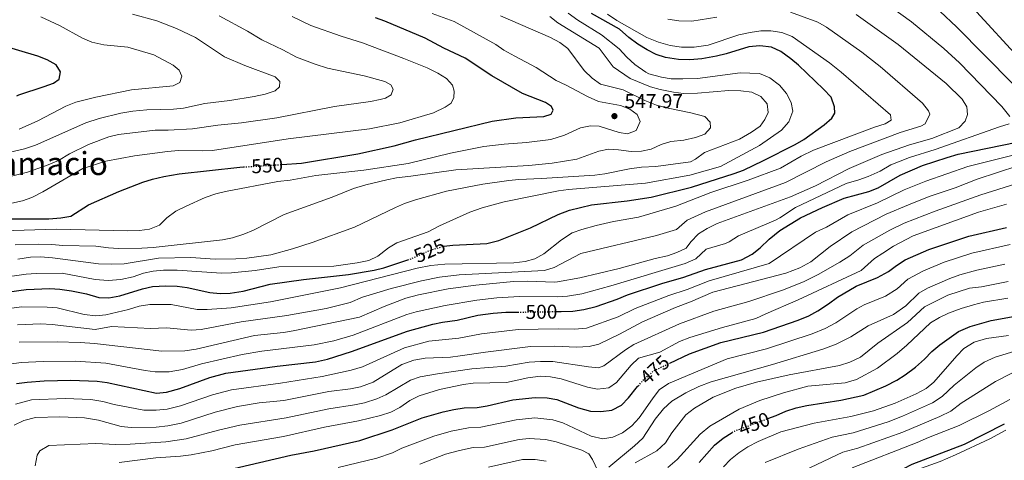
# Model space of a CAD drawing. Units: metres. Extents: x 645214 to 648681, y 4718388 to 4720772.
# Drawn here: x 645471 to 645962, y 4719966 to 4720186 of the extents above; entities that cross this region are included whole.
import ezdxf
from ezdxf.enums import TextEntityAlignment as Align

# ---------------------------------------------------------------- set-up
doc = ezdxf.new("R2010")
doc.units = ezdxf.units.M
doc.header["$MEASUREMENT"] = 0
doc.linetypes.add('DGN Style 5', pattern=[1.217945, 0.521977, -0.695969])
for name, color, linetype, lineweight in [('Cota de curva de nivel directora', 7, 'Continuous', 0), ('Cota de punto acotado terreno', 7, 'Continuous', 0), ('Curva de nivel directora', 30, 'Continuous', 30), ('Curva de nivel directora no vista', 30, 'DGN Style 5', 30), ('Curva de nivel intermedia', 30, 'Continuous', 0), ('Línea de cambio de uso (parcela vista)', 92, 'Continuous', 0), ('Punto acotado terreno (símbolo)', 7, 'Continuous', 0), ('Texto de Área (paraje) menor', 7, 'Continuous', 0)]:
    doc.layers.add(name, color=color, linetype=linetype, lineweight=lineweight)
doc.styles.add('Style-Arial', font='arial.ttf')

# ---------------------------------------------------------------- blocks, each defined once
blk = doc.blocks.new('5PATER')
at = {"layer": 'Punto acotado terreno (símbolo)', "linetype": 'Continuous', "lineweight": 0}
h = blk.add_hatch(color=51, dxfattribs=at)
edge = h.paths.add_edge_path()
edge.add_ellipse((0, 0), major_axis=(-0.11, -0.111), ratio=0.999422, start_angle=0, end_angle=360)

msp = doc.modelspace()

# ---------------------------------------------------------------- linework, layer by layer
at = {"layer": 'Curva de nivel directora', "color": 30, "linetype": 'Continuous', "lineweight": 30, "flags": 128}
for points, elevation in [([(645469.33, 4720148.28), (645470.32, 4720148.7), (645482.97, 4720152.81), (645487.6, 4720154.63), (645490.47, 4720156.58), (645491.04, 4720160.2), (645488.85, 4720163.63), (645484.43, 4720166.24), (645479.76, 4720168.02), (645462.42, 4720173.28), (645442.92, 4720180.21), (645438.3, 4720182.13), (645423.39, 4720189.28)], 575), ([(645682.39, 4720073.07), (645686.9, 4720073.62), (645703.86, 4720074.42), (645709.87, 4720075.9), (645725.75, 4720082.29), (645739.48, 4720088.91), (645745.11, 4720091.04), (645756.19, 4720093.76), (645773.98, 4720095.84), (645785.84, 4720097.63), (645806.01, 4720102.58), (645827.4, 4720109.34), (645832.07, 4720111.12), (645842.07, 4720115.96), (645857.84, 4720123.96), (645862.15, 4720126.48), (645872.29, 4720133.68), (645876.13, 4720137.02), (645877.67, 4720139.51), (645877.52, 4720142.79), (645875.77, 4720147.49), (645872.02, 4720151.54), (645859.48, 4720163.53), (645855.61, 4720166.7), (645850.57, 4720170.43), (645846.03, 4720172.49), (645840.1, 4720173.18), (645834.68, 4720172.71), (645823.36, 4720169.26), (645818.5, 4720168.1), (645811.23, 4720166.75), (645805.25, 4720166.19), (645799.5, 4720166.43), (645793.11, 4720167.29), (645788.43, 4720168.93), (645783.93, 4720171.19), (645779.23, 4720174.02), (645774.76, 4720177.42), (645770.13, 4720181.49), (645756.18, 4720189.31)], 525), ([(645966.52, 4720154.15), (645938.38, 4720182.77), (645930.11, 4720190.31)], 500), ([(645601.58, 4720113.9), (645611.3, 4720114.53), (645639.47, 4720119.21), (645657.66, 4720123.3), (645668.26, 4720126.3), (645706.63, 4720135.52), (645718.42, 4720137.27), (645732.35, 4720137.97), (645736.04, 4720139.07), (645737.01, 4720141.03), (645736.18, 4720142.97), (645733.25, 4720144.82), (645721.73, 4720149.36), (645706.32, 4720158.25), (645693.13, 4720167.04), (645682.41, 4720172.11), (645673.11, 4720177.01), (645652.97, 4720185.55), (645648.27, 4720187.25)], 550), ([(645738.55, 4720040.42), (645740.96, 4720040.45), (645746.76, 4720040.68), (645752.36, 4720041.38), (645758.46, 4720042.99), (645768.96, 4720046.62), (645774.16, 4720048.79), (645791.23, 4720054.41), (645802.16, 4720057.61), (645813.07, 4720061.38), (645830.94, 4720066.27), (645836.41, 4720069.11), (645840.3, 4720072.25), (645844.9, 4720076.66), (645850.21, 4720080.92), (645860.43, 4720087.25), (645871.47, 4720092.45), (645882.19, 4720097.13), (645894.55, 4720100.5), (645899.27, 4720102.17), (645910.16, 4720108.58), (645921.36, 4720113.36), (645933.7, 4720117.44), (645939.24, 4720119.09), (645975.73, 4720126.62)], 500), ([(645532.16, 4720105.07), (645536.93, 4720106.56), (645542.67, 4720107.85), (645550.25, 4720109.28), (645580.56, 4720112.55), (645582.42, 4720112.67)], 550), ([(645466.98, 4720086.79), (645485.32, 4720086.78), (645491.21, 4720087.25), (645496.14, 4720088.08), (645505.07, 4720093.7), (645520.25, 4720100.35), (645532.16, 4720105.07)], 550), ([(645795.17, 4720014.65), (645805.06, 4720019.33), (645820.66, 4720025.03), (645842, 4720030.19), (645859.37, 4720036.12), (645864.66, 4720038.38), (645869.08, 4720040.72), (645874.41, 4720044.23), (645878.88, 4720047.63), (645888.22, 4720053.11), (645898.89, 4720057.39), (645904.4, 4720060.46), (645908.35, 4720063.53), (645912.64, 4720066.21), (645924.54, 4720071.46), (645944.49, 4720078.18), (645963.3, 4720082.45)], 475), ([(645460.51, 4720049.57), (645473.9, 4720051.47), (645485.73, 4720051.88), (645490.72, 4720051.68), (645496.52, 4720050.8), (645504.12, 4720049.26), (645510.13, 4720047.49), (645515.14, 4720047.36), (645520.61, 4720048.34), (645532.07, 4720051.82), (645536.94, 4720052.96), (645543.57, 4720053.37), (645549.31, 4720053.17), (645554.27, 4720052.52), (645565.66, 4720050.04), (645570.76, 4720049.54), (645575.75, 4720049.62), (645582.19, 4720050.63), (645595.69, 4720054.15), (645612.29, 4720056.49), (645634.79, 4720058.96), (645647.64, 4720061.11), (645652.48, 4720062.33), (645664.42, 4720066.22)], 525), ([(645469.03, 4720004.52), (645474.44, 4720005.1), (645482.99, 4720005.87), (645496.15, 4720006.17), (645509.32, 4720005.7), (645514.28, 4720005.04), (645538.94, 4719999.72), (645543.91, 4720000.17), (645550.69, 4720002.04), (645565.54, 4720007.44), (645573.56, 4720009.58), (645599.29, 4720013.23), (645618.29, 4720015.36), (645624.28, 4720016.69), (645636.4, 4720020.44), (645664.25, 4720030.69), (645676.89, 4720034.11), (645681.79, 4720035.11), (645689.03, 4720036.15), (645699.32, 4720038.56), (645707.13, 4720039.7), (645713.3, 4720040.08), (645719.36, 4720040.16)], 500), ([(645844.18, 4719986.99), (645848.29, 4719988.53), (645853.16, 4719990.74), (645858.36, 4719992.34), (645863.62, 4719993.56), (645880.55, 4719996.19), (645892.16, 4719998.65), (645903.02, 4720003.37), (645908.49, 4720006.12), (645912.78, 4720008.75), (645917.81, 4720012.68), (645922.36, 4720016.69), (645925.96, 4720020.45), (645929.95, 4720023.84), (645939.41, 4720030.49), (645945.12, 4720033), (645955.67, 4720035.98), (645967.55, 4720038.16)], 450), ([(645733.99, 4719997.35), (645738.91, 4719996.43), (645749.61, 4719992.26), (645755.72, 4719990.6), (645760.8, 4719990.58), (645766.36, 4719991.14), (645771.07, 4719993.73), (645774.62, 4719997.25), (645779.11, 4720002.92), (645779.5, 4720003.34)], 475), ([(645569.79, 4719960.27), (645606.03, 4719968.72), (645617.64, 4719970.84), (645640.43, 4719976.01), (645656.7, 4719981.41), (645671.68, 4719987.34), (645682.14, 4719990.3), (645687.4, 4719991.43), (645692.52, 4719992.36), (645699.08, 4719992.55), (645704, 4719993.4), (645716.8, 4719996.38), (645728.04, 4719997.55), (645733.99, 4719997.35)], 475), ([(645904.24, 4719955.65), (645911.77, 4719961.79), (645916.15, 4719964.22), (645942.38, 4719974.13), (645962.23, 4719984.27)], 425), ([(645809.81, 4719965.04), (645817.57, 4719973.62), (645821.94, 4719977.11), (645826.33, 4719979.98)], 450)]:
    msp.add_lwpolyline(points, dxfattribs=dict(at, elevation=elevation))
at = {"layer": 'Curva de nivel directora no vista', "color": 30, "linetype": 'DGN Style 5', "lineweight": 30, "flags": 128}
for points, elevation in [([(645582.42, 4720112.67), (645601.58, 4720113.9)], 550), ([(645664.42, 4720066.22), (645665.14, 4720066.45), (645675.15, 4720070.83), (645681.59, 4720072.97), (645682.39, 4720073.07)], 525), ([(645719.36, 4720040.16), (645738.55, 4720040.42)], 500), ([(645779.5, 4720003.34), (645782.48, 4720006.61), (645787.17, 4720010.87), (645795.17, 4720014.65)], 475), ([(645826.33, 4719979.98), (645827.45, 4719980.71), (645844.18, 4719986.99)], 450)]:
    msp.add_lwpolyline(points, dxfattribs=dict(at, elevation=elevation))
at = {"layer": 'Curva de nivel intermedia', "color": 30, "linetype": 'Continuous', "lineweight": 0, "flags": 128}
for points, elevation in [([(645459.61, 4720057.17), (645473.91, 4720059.18), (645478.9, 4720059.49), (645491.92, 4720059.63), (645508.38, 4720056.44), (645514.93, 4720055.94), (645521.1, 4720056.37), (645527.31, 4720057.79), (645532.51, 4720059.63), (645537.4, 4720060.65), (645542.42, 4720061.07), (645549.36, 4720061.17), (645571.44, 4720059.6), (645576.44, 4720059.7), (645588.23, 4720060.93), (645600.13, 4720062.77), (645627.43, 4720063.19), (645639.24, 4720064.7), (645644.98, 4720065.97), (645649.48, 4720068.13), (645654.72, 4720072.2), (645659.04, 4720074.74), (645674.68, 4720080.21), (645680.18, 4720083.33), (645695.44, 4720090.11), (645701.55, 4720092.22), (645712.46, 4720095.27), (645739.71, 4720100.71), (645744.66, 4720101.45), (645783.04, 4720104.54), (645805.3, 4720108.65), (645820.53, 4720112.95), (645840.03, 4720123.38), (645850.96, 4720131), (645854.66, 4720135.28), (645856.57, 4720140.49), (645855.84, 4720144.95), (645853.42, 4720149.32), (645850.05, 4720153.62), (645845.14, 4720157.13), (645839.95, 4720159.37), (645830.32, 4720159.68), (645809.04, 4720156.95), (645801.67, 4720156.63), (645795.96, 4720156.79), (645791.01, 4720157.47), (645784.72, 4720159.29), (645783.32, 4720159.98), (645777.84, 4720163.84), (645773.84, 4720167.58), (645770.02, 4720171.76), (645761.21, 4720178.65), (645749.32, 4720186.09), (645744.51, 4720189.58)], 530), ([(645461.86, 4720080.78), (645489.23, 4720081.57), (645524.51, 4720080.81), (645530.49, 4720081), (645535.46, 4720081.56), (645540.52, 4720083.68), (645544.17, 4720087.3), (645548.61, 4720090.57), (645553.74, 4720093.15), (645563.24, 4720097.41), (645568.57, 4720099.2), (645573.43, 4720100.41), (645599.53, 4720105.42), (645605.79, 4720106.13), (645618.59, 4720108.36), (645642.56, 4720111.05), (645664.57, 4720114.49), (645685.82, 4720119.63), (645702.42, 4720122.83), (645712.46, 4720124.12), (645723.77, 4720124.97), (645735.78, 4720126.33), (645742.73, 4720128.62), (645750.66, 4720132.21), (645755.64, 4720133.3), (645759.97, 4720133.01), (645769.95, 4720129.84), (645774.14, 4720129.19), (645778.44, 4720130.96), (645780.42, 4720135.32), (645778.94, 4720138.95), (645775.2, 4720141.51), (645770.56, 4720143.43), (645759.69, 4720145.4), (645754.06, 4720147.85), (645743.55, 4720153.59), (645738.43, 4720155.88), (645728.59, 4720162.3), (645717.85, 4720167.99), (645712.43, 4720171.09), (645708.3, 4720173.9), (645687.55, 4720185.31), (645676.65, 4720189.33)], 545), ([(645468.45, 4720073.79), (645479.96, 4720074.11), (645486.79, 4720073.93), (645492.27, 4720073.38), (645508.77, 4720073.12), (645514.96, 4720072.21), (645519.95, 4720071.9), (645531.69, 4720072.13), (645537.39, 4720072.45), (645571.99, 4720076.3), (645576.89, 4720077.29), (645582.5, 4720079.12), (645587.41, 4720081.09), (645602.7, 4720088.93), (645626.71, 4720097.65), (645637.32, 4720101.96), (645643.52, 4720103.83), (645653.91, 4720106.33), (645658.82, 4720107.27), (645666.01, 4720108.03), (645688.4, 4720111.27), (645724.87, 4720113.48), (645736.55, 4720114.6), (645748.78, 4720116.63), (645759.75, 4720120.56), (645764.64, 4720121.58), (645769.67, 4720121.31), (645775.87, 4720120.42), (645781.05, 4720120.55), (645785.93, 4720121.62), (645790.93, 4720123.97), (645795.71, 4720125.44), (645802.21, 4720126.13), (645808.04, 4720127.37), (645812.77, 4720129.01), (645815.62, 4720132.19), (645815.34, 4720135.08), (645812.68, 4720137.88), (645805.76, 4720139.79), (645794.41, 4720142.04), (645788.64, 4720143.52), (645782.76, 4720145.86), (645771.89, 4720151.26), (645760.57, 4720154.08), (645756.51, 4720156.98), (645752.42, 4720160.83), (645744.39, 4720171.95), (645740.37, 4720174.93), (645735.67, 4720177.37), (645710.79, 4720188.13)], 540), ([(645469.76, 4720066.67), (645476.06, 4720067.67), (645481.06, 4720067.86), (645487.12, 4720067.35), (645510.01, 4720064.23), (645516.38, 4720064.04), (645522.89, 4720064.28), (645539.96, 4720067.06), (645556.17, 4720067.37), (645568.29, 4720066.67), (645578.52, 4720066.72), (645584.07, 4720067.12), (645596.07, 4720068.8), (645606.82, 4720071.72), (645616.65, 4720074.9), (645637.79, 4720082.63), (645658.22, 4720092.5), (645662.86, 4720094.37), (645668.34, 4720096.27), (645683.74, 4720100.65), (645701.96, 4720104.07), (645714.82, 4720105.85), (645719.79, 4720106.41), (645731.26, 4720106.84), (645757.8, 4720108.54), (645762.76, 4720109.18), (645775.04, 4720111.67), (645781.05, 4720112.55), (645788.25, 4720112.88), (645805.52, 4720115.2), (645808.07, 4720116.52), (645812.49, 4720119.96), (645829.97, 4720126.51), (645836.01, 4720130.03), (645840.29, 4720133.07), (645842.66, 4720136.43), (645844.27, 4720139.92), (645843.82, 4720144.19), (645840.64, 4720147.81), (645836.16, 4720150.07), (645830.64, 4720150.79), (645824.62, 4720150.85), (645809.05, 4720149.48), (645802.06, 4720149.42), (645797.1, 4720150.04), (645790.39, 4720151.43), (645785.57, 4720152.79), (645775.38, 4720156.81), (645766.9, 4720162.72), (645759.89, 4720172.03), (645739.31, 4720184.7), (645735.42, 4720187.84)], 535), ([(645471.82, 4720042.83), (645484.37, 4720042.69), (645489.35, 4720042.22), (645502.87, 4720039.02), (645508.73, 4720038.3), (645513.69, 4720038.86), (645524.94, 4720041.49), (645530.38, 4720043.13), (645535.59, 4720043.98), (645546.39, 4720043.93), (645559.26, 4720041.43), (645564.26, 4720041.47), (645576.21, 4720042.31), (645595.89, 4720045.36), (645630.91, 4720052.24), (645669.18, 4720062.09), (645675.86, 4720063.48), (645682.84, 4720064.06), (645717.39, 4720064.76), (645723.07, 4720065.51), (645727.92, 4720066.77), (645732.36, 4720069.35), (645741.22, 4720076.29), (645746.54, 4720079.75), (645751.23, 4720081.5), (645758.52, 4720083.43), (645767.18, 4720085.43), (645779.6, 4720087.61), (645798.29, 4720093.01), (645815.66, 4720099.93), (645834.36, 4720106.16), (645850.46, 4720112), (645860.82, 4720118.11), (645867.01, 4720121), (645897.43, 4720132.58), (645902.77, 4720134.28), (645905.74, 4720136.13), (645905.42, 4720138.69), (645880.82, 4720160.08), (645874.94, 4720164.71), (645856.23, 4720177.83), (645851.12, 4720179.94), (645845.61, 4720180.67), (645840.61, 4720180.62), (645835.29, 4720179.9), (645829.71, 4720178.63), (645814.34, 4720173.55), (645807.37, 4720172.49), (645801.14, 4720172.59), (645795.38, 4720173.36), (645789.51, 4720175.03), (645783.77, 4720177.32), (645768.71, 4720185.79), (645764.1, 4720189.05)], 520), ([(645575.57, 4720145.88), (645587.66, 4720147.87), (645593.21, 4720149.04), (645598.27, 4720150.74), (645600.32, 4720152.72), (645600.53, 4720155.38), (645598.21, 4720157.68), (645583.06, 4720163.38), (645572.86, 4720167.69), (645558.51, 4720177.38), (645548.94, 4720181.8), (645539.07, 4720185.61), (645527.06, 4720189.08)], 565), ([(645645.74, 4720145.32), (645650.63, 4720146.31), (645653.36, 4720147.05), (645656.05, 4720148.71), (645657.05, 4720151.57), (645655.92, 4720153.74), (645652.95, 4720155.41), (645642.6, 4720158.18), (645624.38, 4720162.07), (645618.27, 4720163.97), (645608.92, 4720167.57), (645602.04, 4720171.24), (645591.57, 4720176.18), (645584.46, 4720180.58), (645570.3, 4720188.17)], 560), ([(645683.15, 4720142.63), (645686.16, 4720144.63), (645687.4, 4720147.41), (645687.59, 4720150.59), (645686.82, 4720153.62), (645683.79, 4720156.95), (645679.48, 4720159.5), (645674.05, 4720162.13), (645662.39, 4720166.95), (645641.89, 4720174.65), (645631.14, 4720178.03), (645616.1, 4720183.32), (645606.69, 4720187.82)], 555), ([(645652.6, 4720042.99), (645663.51, 4720047.12), (645669.74, 4720048.77), (645684.56, 4720051.74), (645698.46, 4720053.61), (645717.16, 4720055.43), (645724.3, 4720055.56), (645737.43, 4720055.07), (645739.12, 4720055.26), (645750.36, 4720057.33), (645769.87, 4720062), (645787.86, 4720066.88), (645794.02, 4720068.26), (645798.75, 4720069.99), (645803.37, 4720072.15), (645805.7, 4720075.23), (645809.54, 4720079.33), (645813.82, 4720081.88), (645818.84, 4720084.36), (645855.56, 4720097.75), (645867.98, 4720103.3), (645884.72, 4720111.92), (645901.12, 4720118.91), (645914.82, 4720123.73), (645926, 4720126.94), (645939.59, 4720132.17), (645942.6, 4720135.51), (645943.78, 4720138.95), (645943.44, 4720142.79), (645941.15, 4720146.47), (645933.13, 4720154.4), (645909.27, 4720173.88), (645888.28, 4720188.88)], 510), ([(645656.12, 4720051.92), (645671.21, 4720055.77), (645680.21, 4720057.61), (645690.14, 4720058.8), (645732.68, 4720060.92), (645737.43, 4720062.41), (645750.8, 4720069.42), (645788.57, 4720078.45), (645798.52, 4720081.5), (645803.92, 4720086.17), (645813.04, 4720090.26), (645853.01, 4720104.88), (645873.32, 4720115.24), (645885.07, 4720120.36), (645910.29, 4720129.93), (645920.57, 4720133.12), (645922.67, 4720134.15), (645924.98, 4720139.01), (645924.43, 4720140.74), (645921.3, 4720144.59), (645900.3, 4720162.83), (645891.06, 4720170), (645873.37, 4720182.55), (645869.05, 4720185.05), (645855.5, 4720190.1)], 515), ([(645898.93, 4720094.83), (645912.24, 4720101.19), (645923.03, 4720105.65), (645943.99, 4720112.87), (645981.98, 4720122.35), (645996.32, 4720126.74), (646000.76, 4720128.62), (646003.54, 4720130.37), (646004.36, 4720132.57), (646002.12, 4720136.34), (645998.15, 4720140.88), (645989.49, 4720147.84), (645971, 4720165.6), (645946.53, 4720192.21)], 495), ([(645965.04, 4720137.9), (645960.9, 4720142.91), (645939.91, 4720164.67), (645932, 4720171.88), (645915.82, 4720185.27), (645906.36, 4720192.06)], 505), ([(645470.45, 4720131.57), (645479.82, 4720135.79), (645493.66, 4720143.13), (645498.67, 4720145.02), (645508.64, 4720147.61), (645526.57, 4720151.22), (645547.27, 4720153.15), (645550.57, 4720154.83), (645551.62, 4720158.03), (645550.34, 4720160.96), (645547.35, 4720163.53), (645537.64, 4720168.72), (645524.74, 4720172.46), (645512.64, 4720173.75), (645506.63, 4720175.09), (645501.99, 4720176.97), (645490.63, 4720183.4), (645481.32, 4720187.7)], 570), ([(645818.66, 4720187.53), (645806.28, 4720185.58), (645799.72, 4720185.77), (645794.19, 4720186.59)], 515), ([(645458.56, 4720106.01), (645474.55, 4720110.15), (645484.93, 4720113.77), (645490.07, 4720115.88), (645495.63, 4720119.26), (645504.98, 4720123.91), (645515.19, 4720127.68), (645520.04, 4720128.88), (645538.28, 4720131), (645544.8, 4720131.02), (645556.96, 4720131.68), (645569.57, 4720133.58), (645581.48, 4720134.8), (645599.13, 4720137.16), (645627.8, 4720142.87), (645645.74, 4720145.32)], 560), ([(645462.46, 4720119.3), (645473.09, 4720121.76), (645478.56, 4720123.58), (645503.69, 4720134.77), (645510.35, 4720136.92), (645521.25, 4720139.5), (645527.21, 4720140.57), (645534.24, 4720141.15), (645547.5, 4720141.61), (645552.47, 4720142.13), (645563.09, 4720144.32), (645575.57, 4720145.88)], 565), ([(645461.38, 4720093.35), (645472.04, 4720095.84), (645476.77, 4720097.45), (645482.24, 4720100.23), (645502.29, 4720111.87), (645513.71, 4720115.57), (645527.93, 4720118.3), (645544.54, 4720120.45), (645550, 4720120.91), (645561.88, 4720120.71), (645566.88, 4720120.95), (645604.76, 4720126.73), (645645.28, 4720131.66), (645660.53, 4720134.8), (645677.23, 4720139.67), (645683.15, 4720142.63)], 555), ([(645465.39, 4720014.21), (645471.43, 4720015.03), (645482.4, 4720015.52), (645498.51, 4720015.61), (645513.65, 4720014.59), (645533.39, 4720011), (645538.32, 4720010.37), (645545.3, 4720010.29), (645551.93, 4720011.41), (645561.49, 4720014.33), (645581.72, 4720018.92), (645591.57, 4720020.58), (645617.73, 4720023.79), (645627.56, 4720025.73), (645637.16, 4720028.56), (645663.88, 4720038.91), (645668.66, 4720040.36), (645683.12, 4720043.41), (645698.89, 4720046.09), (645708.82, 4720047.26), (645720.22, 4720047.92), (645739.2, 4720047.76), (645744.18, 4720048.15), (645751.36, 4720049.36), (645765.85, 4720053.24), (645802.84, 4720064.5), (645808.22, 4720066.77), (645813.45, 4720071.63), (645823.06, 4720074.51), (645824.89, 4720075.32), (645829.57, 4720078.31), (645848.02, 4720086.07), (645850.23, 4720087.21), (645858, 4720092.5), (645883.22, 4720104.42), (645889.64, 4720106.21), (645894.32, 4720107.96), (645900.2, 4720110.54), (645905.64, 4720113.75), (645914.92, 4720117.46), (645927.66, 4720121.45), (645959.76, 4720132.79), (645964.57, 4720134.17)], 505), ([(645543.68, 4719975.42), (645553.77, 4719976.78), (645569.89, 4719981.15), (645580.56, 4719983.65), (645603.75, 4719987.36), (645624.94, 4719991.75), (645637.86, 4719993.82), (645642.74, 4719994.88), (645648.94, 4719996.84), (645653.52, 4719998.85), (645665.79, 4720006.18), (645670.53, 4720007.78), (645679.21, 4720009.38), (645696.36, 4720011.74), (645713.42, 4720013.16), (645725.07, 4720015.07), (645730.72, 4720015.56), (645736.81, 4720015.56), (645754.57, 4720012.81), (645759.67, 4720012.4), (645762.28, 4720013.26), (645773.05, 4720021.33), (645777.32, 4720023.92), (645800.01, 4720034.33), (645817.14, 4720040.7), (645834.68, 4720045.45), (645851.46, 4720051.19), (645861.96, 4720055.31), (645869.28, 4720058.94), (645880.07, 4720065.15), (645885.14, 4720068.32), (645891.76, 4720073.56), (645905.1, 4720081.13), (645912.3, 4720084.63), (645927.74, 4720090.63), (645950.54, 4720098.74), (646009.28, 4720117.21)], 485), ([(645625.04, 4720000.52), (645635.86, 4720001.78), (645640.74, 4720002.86), (645647.12, 4720005.18), (645661.49, 4720014.05), (645667.44, 4720016.08), (645673.13, 4720017.07), (645685.67, 4720017.69), (645690.64, 4720018.25), (645703.19, 4720020.16), (645725.71, 4720022.9), (645737.88, 4720023.22), (645748.68, 4720022.58), (645754.95, 4720022.96), (645759.79, 4720024.18), (645770.09, 4720029.08), (645781.62, 4720035.24), (645798.12, 4720042.51), (645805.62, 4720045.3), (645816.73, 4720050.17), (645853.12, 4720059.66), (645860.07, 4720062.27), (645865.64, 4720065.3), (645875.36, 4720072.91), (645886.14, 4720080.25), (645903.31, 4720089.16), (645914.31, 4720093.79), (645924.69, 4720097.94), (645937.67, 4720102.22), (645948.74, 4720106.65), (645968.91, 4720113.22)], 490), ([(645468.52, 4719994.13), (645476.55, 4719996.29), (645493.46, 4719997.04), (645506.16, 4719996.52), (645512.14, 4719995.58), (645517.84, 4719994.05), (645532.65, 4719991.1), (645538.85, 4719991.18), (645544.29, 4719991.73), (645550.98, 4719993.34), (645566.9, 4719998.83), (645576.5, 4720001.27), (645600.89, 4720004.63), (645621.67, 4720007.94), (645636.13, 4720011.11), (645641.76, 4720012.81), (645662.87, 4720022.37), (645675.01, 4720025.59), (645689.84, 4720027.2), (645701.26, 4720029.36), (645719.51, 4720031.49), (645739.42, 4720031.84), (645747.72, 4720031.63), (645753.66, 4720032.17), (645769.53, 4720037.85), (645777.89, 4720042.02), (645794.68, 4720048.46), (645803.89, 4720051.46), (645814.9, 4720055.78), (645844.77, 4720064.38), (645867.9, 4720080.08), (645873.42, 4720082.68), (645884.17, 4720088.69), (645898.93, 4720094.83)], 495), ([(645660.43, 4719992.56), (645665.52, 4719996.04), (645670.09, 4719998.3), (645680.29, 4720001.44), (645692.16, 4720003.95), (645697.12, 4720004.58), (645713.73, 4720004.96), (645724.43, 4720007.24), (645730.74, 4720008.09), (645735.74, 4720007.9), (645741.03, 4720006.88), (645754.21, 4720002.65), (645759.12, 4720001.66), (645764.77, 4720002.33), (645768.63, 4720004.91), (645776.01, 4720013.57), (645779.57, 4720017.12), (645790.26, 4720020.11), (645800.06, 4720025.41), (645805.22, 4720027.42), (645821.59, 4720032.46), (645838.12, 4720036.94), (645843.12, 4720039.38), (645859.32, 4720046.24), (645890.79, 4720060.92), (645897.37, 4720066.87), (645901.52, 4720069.66), (645906.88, 4720073.1), (645916.69, 4720078.19), (645949.34, 4720090.06), (645963.37, 4720094.05)], 480), ([(645700.94, 4719982.59), (645718.45, 4719986.41), (645727.81, 4719987.39), (645736.86, 4719986.34), (645741.87, 4719984.84), (645755.99, 4719978.12), (645761.86, 4719976.82), (645766.84, 4719977.75), (645771.61, 4719979.92), (645776.21, 4719983.41), (645780, 4719987.41), (645786.52, 4719996.87), (645789.97, 4720001.25), (645794.53, 4720004.55), (645823.78, 4720016.77), (645843.43, 4720021.87), (645866.25, 4720029.31), (645872.74, 4720031.93), (645878.1, 4720034.81), (645888.67, 4720041.87), (645892.24, 4720043.72), (645902.93, 4720048.17), (645908.72, 4720051.87), (645913.97, 4720056.59), (645921.8, 4720060.8), (645932.12, 4720065.03), (645945.95, 4720069.54), (645965.17, 4720073.96)], 470), ([(645764.87, 4719962.76), (645777.55, 4719973.31), (645781.72, 4719977.18), (645787.95, 4719986.59), (645792.05, 4719991.78), (645796.27, 4719995.6), (645803.15, 4719999.84), (645809.71, 4720003.03), (645815.9, 4720005.31), (645846.48, 4720013.98), (645871.62, 4720021.57), (645878.35, 4720024.08), (645885.53, 4720027.73), (645894.29, 4720033.31), (645906.97, 4720038.94), (645913.05, 4720043.28), (645919.59, 4720049.65), (645923.95, 4720052.12), (645935.02, 4720057.02), (645939.98, 4720058.71), (645948.42, 4720061.18), (645962.49, 4720064.18)], 465), ([(645777.95, 4719964.79), (645788.75, 4719970.8), (645793.15, 4719974.86), (645796.21, 4719979.9), (645803.31, 4719988.8), (645807.58, 4719992.09), (645816.86, 4719997.65), (645828.25, 4720002.24), (645838.43, 4720005.15), (645854.87, 4720008.82), (645879.89, 4720013.47), (645885.15, 4720015.17), (645890.34, 4720017.67), (645899.07, 4720024.6), (645913.94, 4720034.9), (645922.43, 4720042.82), (645933.94, 4720048.65), (645944.87, 4720052.09), (645950.89, 4720052.82), (645964.17, 4720055.52)], 460), ([(645469.54, 4720033.82), (645481.1, 4720034.34), (645486.91, 4720034.01), (645508.38, 4720031.41), (645516.49, 4720033), (645536.05, 4720031.92), (645544.05, 4720032.32), (645556.21, 4720031.1), (645561.2, 4720031.46), (645581.21, 4720035.25), (645604.05, 4720038.41), (645623.72, 4720042.02), (645635.6, 4720044.9), (645641.76, 4720047.62), (645656.12, 4720051.92)], 515), ([(645888.38, 4720006.44), (645898.85, 4720012.16), (645908.67, 4720019.43), (645913.6, 4720023.6), (645925.41, 4720034.85), (645929.89, 4720037.44), (645934.42, 4720039.59), (645940.61, 4720041.97), (645946.86, 4720043.82), (645951.83, 4720045.18), (645963.97, 4720047.07)], 455), ([(645465.27, 4720042.02), (645471.82, 4720042.83)], 520), ([(645470.37, 4720025.1), (645489.45, 4720025.33), (645500.86, 4720025.05), (645508.03, 4720024.51), (645541.71, 4720020.7), (645553.16, 4720020.77), (645558.85, 4720021.57), (645587.84, 4720028.44), (645602.32, 4720029.97), (645607.25, 4720030.76), (645640.29, 4720037.55), (645652.6, 4720042.99)], 510), ([(645822.09, 4719962.89), (645825.6, 4719966.46), (645829.64, 4719969.8), (645834.16, 4719972.82), (645839.35, 4719975.46), (645850.59, 4719980.29), (645867.34, 4719984.68), (645885.53, 4719987.96), (645896.88, 4719990.79), (645907.78, 4719994.72), (645918.18, 4719999.41), (645923.13, 4720002.05), (645927.05, 4720005.16), (645938.58, 4720018.35), (645942.08, 4720021.9), (645947.16, 4720025.2), (645953.32, 4720026.98), (645964.33, 4720028.53)], 445), ([(645842.8, 4719965.02), (645859.32, 4719971.67), (645876.36, 4719977.66), (645886.72, 4719979.87), (645904.3, 4719985.3), (645911.44, 4719988.13), (645926.29, 4719994.9), (645931.27, 4719997.95), (645937.16, 4720003.71), (645947.97, 4720012.26), (645952.1, 4720015.07), (645957.7, 4720017.57), (645969.08, 4720021.11)], 440), ([(645935.5, 4719990.75), (645940.68, 4719994.72), (645957.86, 4720005.44), (645973.82, 4720013.69)], 435), ([(645794.3, 4719962.49), (645798.95, 4719966.5), (645810.4, 4719979.13), (645815.19, 4719983.14), (645829.85, 4719991.68), (645840.24, 4719996.02), (645851.92, 4719999.86), (645864.14, 4720003.08), (645882.79, 4720004.88), (645888.38, 4720006.44)], 455), ([(645468.01, 4719983.74), (645472.69, 4719985.97), (645478.66, 4719987.48), (645490.76, 4719987.91), (645502.98, 4719987.33), (645509.99, 4719986.11), (645521.39, 4719983.05), (645526.36, 4719982.47), (645538.76, 4719982.63), (645544.66, 4719983.28), (645551.27, 4719984.63), (645568.26, 4719990.22), (645579.43, 4719992.95), (645590.25, 4719994.76), (645602.48, 4719996.05), (645625.04, 4720000.52)], 490), ([(645886.25, 4719962.4), (645918.75, 4719974.94), (645924.38, 4719977.47), (645939.72, 4719983.54), (645954.84, 4719990.95), (645964.95, 4719996.52)], 430), ([(645520.38, 4719964.97), (645538.65, 4719967.28), (645550.9, 4719968.18), (645556.26, 4719968.93), (645566.67, 4719970.86), (645578.24, 4719973.77), (645602.38, 4719977.98), (645622.88, 4719982.59), (645639.86, 4719985.86), (645650.75, 4719988.5), (645656, 4719990.24), (645660.43, 4719992.56)], 480), ([(645858.75, 4719959.38), (645881.59, 4719970.12), (645889.12, 4719972.12), (645911.62, 4719980.11), (645929.98, 4719988.04), (645935.5, 4719990.75)], 435), ([(645629.64, 4719962.52), (645648.9, 4719967.14), (645656.86, 4719969.87), (645661.5, 4719972.14), (645677.44, 4719978.23), (645686.16, 4719980.7), (645694.81, 4719982.41), (645700.94, 4719982.59)], 470), ([(645670.46, 4719964.25), (645683.21, 4719969.12), (645690.18, 4719971.09), (645697.1, 4719972.46), (645702.79, 4719972.63), (645720.09, 4719976.44), (645725.06, 4719977.09), (645733.2, 4719976.55)], 465), ([(645733.2, 4719976.55), (645738.44, 4719975.34), (645751.24, 4719971.21), (645754.79, 4719969.31), (645756.64, 4719966.49), (645759.38, 4719960.87)], 465), ([(645478.47, 4719963.3), (645479.45, 4719968.76), (645480.75, 4719970.87), (645485.19, 4719973.44), (645508.76, 4719974.52), (645518.75, 4719974.04), (645525.88, 4719974.13), (645543.68, 4719975.42)], 485), ([(645704.65, 4719962.67), (645721.74, 4719966.47), (645727.97, 4719966.52), (645733.59, 4719965.7)], 460)]:
    msp.add_lwpolyline(points, dxfattribs=dict(at, elevation=elevation))
at = {"layer": 'Línea de cambio de uso (parcela vista)', "color": 92, "linetype": 'Continuous', "lineweight": 0}
msp.add_polyline3d([(645891.3, 4719862.09, 422.89), (645894.41, 4719862.26, 422.83), (645899.07, 4719863.97, 422.77), (645899.89, 4719866.24, 422.77), (645899.81, 4719868.59, 422.75), (645898.05, 4719873.2, 422.72), (645890.89, 4719886.59, 422.68), (645880.27, 4719908.25, 423.02), (645875.22, 4719918.37, 423.55), (645866.88, 4719934, 424.66), (645866.48, 4719935.54, 424.69), (645867, 4719937.19, 424.71), (645869, 4719939.03, 424.71), (645887.67, 4719946.01, 424.58), (645904.93, 4719950.38, 424.31), (645908.35, 4719951.9, 424.18), (645914.24, 4719958.53, 424.09), (645920.89, 4719962.24, 424.03), (645930.18, 4719965.56, 423.99), (645937.88, 4719968.79, 424.01), (645954.94, 4719976.91, 423.88), (645962.96, 4719981.1, 423.84)], dxfattribs=at)

# ---------------------------------------------------------------- block references
at = {"layer": 'Punto acotado terreno (símbolo)', "color": 7, "linetype": 'Continuous', "lineweight": 0, "xscale": 10, "yscale": 10, "zscale": 10}
msp.add_blockref('5PATER', (645767.59, 4720138.08, 547.97), dxfattribs=at)

# ---------------------------------------------------------------- texts
at = {"layer": 'Cota de curva de nivel directora', "color": 7, "linetype": 'Continuous', "lineweight": 0, "style": 'Style-Arial'}
for s, rotation, p in [('550', 3.6854, (645594.23, 4720113.43, 550)), ('525', 23.6324, (645675.29, 4720070.9, 525)), ('500', 0.7664, (645731.16, 4720040.32, 500)), ('475', 42.2494, (645787.7, 4720011.36, 475)), ('450', 20.5681, (645837.29, 4719984.4, 450))]:
    msp.add_text(s, height=7, rotation=rotation, dxfattribs=at).set_placement(p, align=Align.MIDDLE_CENTER)
at = {"layer": 'Cota de punto acotado terreno', "color": 7, "linetype": 'Continuous', "lineweight": 0, "style": 'Style-Arial'}
msp.add_text('547.97', height=7, dxfattribs=at).set_placement((645772.64, 4720142.08, 547.97))
at = {"layer": 'Texto de Área (paraje) menor', "color": 7, "linetype": 'Continuous', "lineweight": 0, "style": 'Style-Arial'}
msp.add_text('Sanmacio', height=11.5, dxfattribs=at).set_placement((645478.25, 4720114.39, 562.64), align=Align.MIDDLE_CENTER)

doc.saveas('drawing.dxf')
